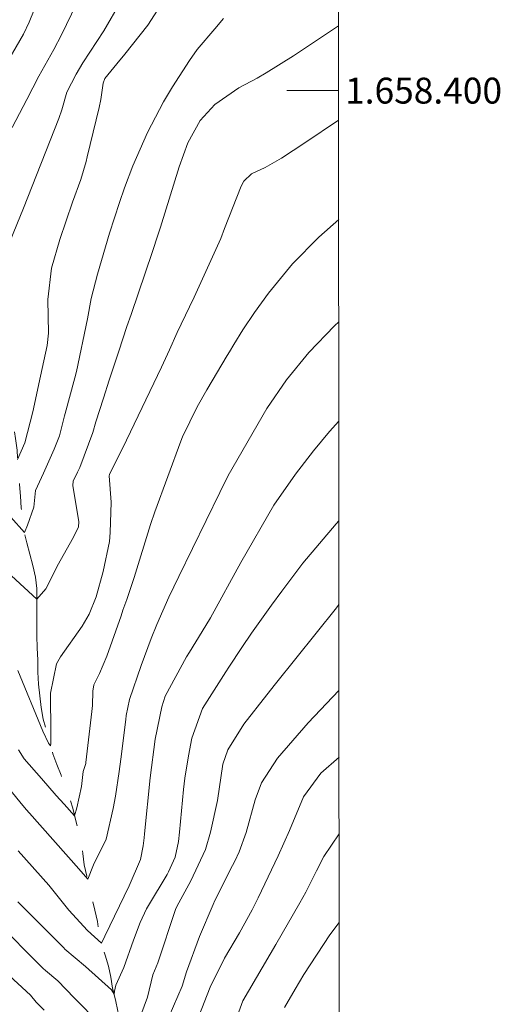
# Model space of a CAD drawing. Units: metres. Extents: x 292279 to 292794, y 1658278 to 1658845.
# Drawn here: x 292753 to 292790, y 1658329 to 1658405 of the extents above; entities that cross this region are included whole.
import ezdxf
from ezdxf.enums import TextEntityAlignment as Align

# ---------------------------------------------------------------- set-up
doc = ezdxf.new("R2010")
doc.units = ezdxf.units.M
doc.header["$MEASUREMENT"] = 0
doc.linetypes.add('Intermitente', pattern=[48, 15, -2, 2, -2, 2, -2, 2, -2, 2, -2, 15])
for name, color, linetype, lineweight in [('Articulacao', 7, 'Continuous', 18), ('Malha_Coordenadas', 7, 'Continuous', 15), ('Rio_Intermitente', 5, 'Intermitente', 9)]:
    doc.layers.add(name, color=color, linetype=linetype, lineweight=lineweight)
doc.layers.add('Curvas_Intermediarias', color=7, linetype='Continuous', lineweight=9, true_color=0x783c14)
doc.layers.add('Curvas_Mestras', color=7, linetype='Continuous', lineweight=20, true_color=0x783c14)
doc.styles.add('Arial', font='arial.ttf', dxfattribs={"height": 1.5})

msp = doc.modelspace()

# ---------------------------------------------------------------- linework, layer by layer
at = {"layer": 'Articulacao', "flags": 128}
msp.add_lwpolyline([(292295.881, 1658838.335), (292777.389, 1658838.662), (292777.754, 1658284.387), (292296.27, 1658284.059), (292295.881, 1658838.335)], close=True, dxfattribs=at)
at = {"layer": 'Curvas_Intermediarias', "flags": 128}
for points, elevation in [([(292751.748, 1658401.609), (292753.362, 1658404.348), (292753.78, 1658405.291), (292755.343, 1658409.113)], 66), ([(292752.045, 1658387.717), (292753.339, 1658390.934), (292756.091, 1658397.86), (292756.312, 1658398.515), (292756.703, 1658399.873), (292757.405, 1658401.262), (292757.928, 1658402.156), (292759.553, 1658404.615), (292760.855, 1658406.876)], 68), ([(292752.897, 1658371.52), (292753.456, 1658372.805), (292754.061, 1658375.208), (292754.665, 1658377.95), (292755.181, 1658380.33), (292755.292, 1658381.264), (292755.235, 1658383.875), (292755.503, 1658386.302), (292756.167, 1658388.512), (292757.147, 1658391.379), (292757.767, 1658393.15), (292758.189, 1658394.533), (292758.277, 1658394.883), (292759.183, 1658398.687), (292759.313, 1658399.312), (292759.491, 1658400.575), (292759.637, 1658400.934), (292760.561, 1658402.069), (292761.179, 1658402.827), (292762.953, 1658405.044), (292764.205, 1658407.041)], 69), ([(292757.433, 1658406.701), (292756.288, 1658404.316), (292755.687, 1658403.181), (292754.531, 1658401.128), (292753.598, 1658399.315), (292752.477, 1658397.14)], 67), ([(292777.674, 1658405.011), (292774.184, 1658402.699), (292772.083, 1658401.377), (292771.395, 1658400.969), (292769.984, 1658400.216), (292768.133, 1658398.929), (292766.983, 1658397.69), (292766.033, 1658395.979), (292765.369, 1658394.125), (292763.92, 1658389.451), (292763.724, 1658388.828), (292763.323, 1658387.584), (292761.662, 1658382.719), (292761.34, 1658381.778), (292760.705, 1658379.893), (292759.953, 1658377.631), (292759.517, 1658376.258), (292758.945, 1658374.424), (292758.698, 1658373.607), (292757.692, 1658370.906), (292757.518, 1658370.54), (292757.177, 1658369.831), (292757.152, 1658369.5), (292757.625, 1658366.715), (292757.609, 1658366.328), (292757.223, 1658365.523), (292755.941, 1658363.284), (292755.655, 1658362.688), (292755.086, 1658361.524), (292754.378, 1658360.736), (292753.409, 1658361.633), (292752.085, 1658362.847)], 71), ([(292752.923, 1658355.234), (292754.845, 1658350.55), (292755.293, 1658349.608), (292755.428, 1658349.411), (292755.46, 1658349.58), (292755.461, 1658350.362), (292755.441, 1658353.486), (292755.911, 1658355.732), (292756.206, 1658356.268), (292757.871, 1658358.644), (292758.07, 1658358.946), (292758.427, 1658359.573), (292758.968, 1658360.912), (292759.49, 1658362.864), (292759.984, 1658365.184), (292760.041, 1658365.886), (292760.127, 1658368.217), (292759.975, 1658370.267), (292759.995, 1658370.362), (292761.301, 1658373.007), (292764.004, 1658378.654), (292764.157, 1658378.986), (292764.61, 1658379.984), (292765.224, 1658381.311), (292766.179, 1658383.314), (292766.534, 1658384.06), (292768.573, 1658388.578), (292768.879, 1658389.345), (292770.154, 1658392.627), (292770.351, 1658393.002), (292770.963, 1658393.585), (292772.015, 1658394.059), (292773.279, 1658394.776), (292775.066, 1658395.963), (292777.679, 1658397.707)], 72), ([(292752.957, 1658349.108), (292753.411, 1658348.406), (292754.748, 1658346.874), (292755.882, 1658345.567), (292756.479, 1658344.901), (292757.289, 1658344.009), (292757.468, 1658344.628), (292757.838, 1658346.268), (292757.952, 1658347.423), (292758.159, 1658348.055), (292758.167, 1658348.109), (292758.637, 1658352.068), (292758.672, 1658352.526), (292758.695, 1658353.639), (292758.783, 1658354.114), (292759.209, 1658354.997), (292759.788, 1658356.325), (292760.881, 1658359.454), (292761.028, 1658359.874), (292761.323, 1658360.714), (292761.906, 1658362.397), (292763.152, 1658366.487), (292763.493, 1658367.485), (292765.502, 1658372.938), (292765.632, 1658373.276), (292766.753, 1658375.581), (292767.506, 1658376.89), (292769.08, 1658379.541), (292769.25, 1658379.827), (292769.592, 1658380.398), (292770.294, 1658381.527), (292771.187, 1658382.858), (292772.255, 1658384.354), (292774.129, 1658386.627), (292776.163, 1658388.689), (292777.684, 1658390.054)], 73), ([(292777.689, 1658382.143), (292777.355, 1658381.841), (292775.371, 1658379.779), (292773.665, 1658377.681), (292772.145, 1658375.446), (292769.154, 1658370.287), (292768.496, 1658368.98), (292765.353, 1658362.489), (292764.578, 1658360.877), (292763.634, 1658358.769), (292763.204, 1658357.697), (292762.436, 1658355.611), (292761.542, 1658352.98), (292761.29, 1658351.754), (292761.247, 1658351.444), (292760.871, 1658348.369), (292760.748, 1658347.415), (292760.458, 1658345.514), (292760.267, 1658344.572), (292759.737, 1658342.192), (292758.751, 1658340.213), (292758.31, 1658339.117), (292757.622, 1658339.917), (292753.808, 1658344.208), (292753.562, 1658344.496), (292753.075, 1658345.075), (292751.702, 1658346.749)], 74), ([(292777.699, 1658366.769), (292777.492, 1658366.541), (292774.926, 1658363.504), (292773.293, 1658361.349), (292772.497, 1658360.278), (292770.951, 1658358.102), (292770.202, 1658356.997), (292769.201, 1658355.492), (292768.961, 1658355.133), (292767.172, 1658352.28), (292766.356, 1658350.011), (292766.078, 1658348.636), (292765.813, 1658346.912), (292765.715, 1658346.044), (292765.399, 1658342.747), (292765.307, 1658342.016), (292765.059, 1658340.808), (292764.554, 1658339.67), (292764.432, 1658339.476), (292763.014, 1658337.081), (292762.858, 1658336.808), (292762.36, 1658335.757), (292761.856, 1658334.401), (292761.098, 1658332.285), (292760.48, 1658330.925), (292760.364, 1658330.47), (292760.34, 1658330.234), (292760.14, 1658330.556), (292758.142, 1658332.362), (292756.549, 1658333.712), (292756.461, 1658333.8), (292752.915, 1658337.368)], 76), ([(292777.704, 1658360.308), (292777.509, 1658360.073), (292772.817, 1658354.198), (292772.128, 1658353.352), (292770.357, 1658351.089), (292769.128, 1658349.105), (292768.735, 1658348), (292768.321, 1658345.177), (292767.789, 1658342.747), (292767.398, 1658341.394), (292766.276, 1658338.99), (292765.177, 1658336.991), (292765.093, 1658336.758), (292763.713, 1658332.651), (292763.606, 1658332.354), (292763.328, 1658331.721), (292762.926, 1658330.005), (292761.966, 1658327.435)], 77), ([(292777.708, 1658353.679), (292775.334, 1658351.189), (292772.959, 1658348.46), (292771.724, 1658346.561), (292771.242, 1658345.237), (292770.554, 1658342.709), (292769.994, 1658341.23), (292769.661, 1658340.512), (292769.486, 1658340.156), (292768.124, 1658337.453), (292767.981, 1658337.159), (292766.936, 1658334.684), (292765.928, 1658331.952), (292765.589, 1658330.846), (292764.589, 1658328.52)], 78), ([(292766.895, 1658328.538), (292767.766, 1658330.76), (292768.861, 1658333), (292770.025, 1658334.975), (292771.009, 1658336.75), (292771.459, 1658337.659), (292773.005, 1658340.909), (292773.876, 1658342.87), (292774.971, 1658345.459), (292776.311, 1658347.285), (292777.712, 1658348.528)], 79), ([(292759.232, 1658327.931), (292757.27, 1658329.945), (292755.998, 1658331.272), (292755.039, 1658332.065), (292754.879, 1658332.221), (292751.1, 1658335.96)], 77), ([(292773.493, 1658329.198), (292774.319, 1658330.612), (292774.994, 1658331.738), (292777.012, 1658334.803), (292777.72, 1658335.773)], 81), ([(292754.955, 1658328.995), (292754.32, 1658329.61), (292753.89, 1658330.142), (292751.942, 1658331.943)], 78)]:
    msp.add_lwpolyline(points, dxfattribs=dict(at, elevation=elevation))
at = {"layer": 'Curvas_Mestras', "flags": 128}
for points, elevation in [([(292752.373, 1658367.054), (292753.418, 1658365.868), (292753.671, 1658366.437), (292754.154, 1658367.842), (292754.274, 1658369.119), (292754.891, 1658370.453), (292755.71, 1658372.315), (292756.133, 1658373.355), (292756.525, 1658374.884), (292756.571, 1658375.069), (292757.304, 1658377.816), (292757.436, 1658378.323), (292758.305, 1658382.38), (292758.581, 1658383.939), (292759.06, 1658385.84), (292759.993, 1658388.993), (292760.762, 1658391.357), (292761.147, 1658392.502), (292761.797, 1658394.191), (292762.921, 1658396.776), (292764.164, 1658399.146), (292764.857, 1658400.293), (292766.158, 1658402.329), (292766.756, 1658403.188), (292768.115, 1658404.784), (292768.802, 1658405.578)], 70), ([(292777.694, 1658374.464), (292776.983, 1658373.678), (292775.738, 1658372.19), (292774.344, 1658370.375), (292772.677, 1658367.995), (292770.134, 1658363.574), (292767.777, 1658359.291), (292767.145, 1658358.232), (292766.176, 1658356.641), (292765.948, 1658356.27), (292764.286, 1658353.235), (292764.031, 1658352.412), (292763.514, 1658349.922), (292763.118, 1658346.942), (292762.701, 1658342.616), (292762.668, 1658342.304), (292762.582, 1658341.681), (292762.373, 1658340.635), (292761.518, 1658338.597), (292759.618, 1658334.719), (292759.37, 1658334.165), (292758.291, 1658335.135), (292756.841, 1658336.725), (292755.316, 1658338.636), (292752.934, 1658341.29)], 75), ([(292777.715, 1658342.605), (292776.533, 1658340.853), (292775.979, 1658339.759), (292775.141, 1658338.104), (292774.691, 1658337.292), (292772.843, 1658334.077), (292770.29, 1658329.706), (292769.542, 1658327.654)], 80)]:
    msp.add_lwpolyline(points, dxfattribs=dict(at, elevation=elevation))
at = {"layer": 'Malha_Coordenadas', "flags": 128}
msp.add_lwpolyline([(292777.678, 1658400), (292773.678, 1658400)], dxfattribs=at)
at = {"layer": 'Rio_Intermitente', "flags": 128}
msp.add_lwpolyline([(292777.75, 1658289.807), (292777.436, 1658290.582), (292777.072, 1658291.274), (292776.691, 1658292.088), (292776.371, 1658292.91), (292776.051, 1658293.686), (292775.715, 1658294.515), (292775.296, 1658295.26), (292774.999, 1658296.029), (292774.64, 1658296.82), (292774.237, 1658297.604), (292773.795, 1658298.379), (292773.261, 1658299.11), (292772.667, 1658299.756), (292772.096, 1658300.463), (292771.601, 1658301.201), (292771.136, 1658301.977), (292770.755, 1658302.799), (292770.321, 1658303.597), (292769.848, 1658304.373), (292769.353, 1658305.103), (292768.85, 1658305.841), (292768.416, 1658306.609), (292767.936, 1658307.37), (292767.433, 1658308.077), (292766.93, 1658308.823), (292766.488, 1658309.576), (292765.932, 1658310.291), (292765.475, 1658311.067), (292765.079, 1658311.881), (292764.629, 1658312.657), (292764.256, 1658313.478), (292763.905, 1658314.292), (292763.532, 1658315.098), (292763.242, 1658315.905), (292763.104, 1658316.788), (292763.096, 1658317.67), (292763.019, 1658318.568), (292762.889, 1658319.436), (292762.744, 1658320.311), (292762.599, 1658321.178), (292762.4, 1658322.046), (292762.217, 1658322.913), (292762.011, 1658323.788), (292761.858, 1658324.648), (292761.675, 1658325.53), (292761.354, 1658326.382), (292761.08, 1658327.227), (292760.851, 1658328.087), (292760.637, 1658328.908), (292760.446, 1658329.783), (292760.232, 1658330.689), (292760.087, 1658331.549), (292759.904, 1658332.393), (292759.652, 1658333.253), (292759.393, 1658334.097), (292759.194, 1658334.957), (292759.064, 1658335.832), (292758.858, 1658336.715), (292758.644, 1658337.597), (292758.469, 1658338.488), (292758.247, 1658339.332), (292758.034, 1658340.23), (292757.942, 1658341.105), (292757.827, 1658341.98), (292757.583, 1658342.855), (292757.354, 1658343.715), (292757.155, 1658344.582), (292756.896, 1658345.427), (292756.568, 1658346.279), (292756.255, 1658347.139), (292755.935, 1658347.975), (292755.615, 1658348.797), (292755.356, 1658349.657), (292755.111, 1658350.562), (292754.882, 1658351.46), (292754.714, 1658352.358), (292754.622, 1658353.263), (292754.515, 1658354.161), (292754.469, 1658355.097), (292754.445, 1658356.026), (292754.407, 1658356.969), (292754.383, 1658357.905), (292754.382, 1658358.803), (292754.382, 1658359.724), (292754.373, 1658360.637), (292754.373, 1658361.55), (292754.266, 1658362.426), (292754.067, 1658363.323), (292753.853, 1658364.206), (292753.617, 1658365.081), (292753.395, 1658365.971), (292753.273, 1658366.877), (292753.173, 1658367.79), (292753.119, 1658368.688), (292753.035, 1658369.578), (292752.996, 1658370.445), (292752.904, 1658371.359), (292752.85, 1658372.249), (292752.743, 1658373.132), (292752.598, 1658374.037), (292752.339, 1658374.889), (292752.117, 1658375.757), (292751.881, 1658376.662), (292751.675, 1658377.522), (292751.377, 1658378.404), (292750.988, 1658379.241), (292750.524, 1658380.009), (292749.998, 1658380.709), (292749.564, 1658381.493), (292749.046, 1658382.261), (292748.528, 1658383.014), (292747.933, 1658383.752), (292747.301, 1658384.413), (292746.837, 1658385.189), (292746.402, 1658385.995), (292746.006, 1658386.817), (292745.541, 1658387.593), (292745.137, 1658388.399), (292744.809, 1658389.206), (292744.451, 1658390.065), (292744.123, 1658390.902), (292743.811, 1658391.739), (292743.513, 1658392.591), (292743.223, 1658393.458), (292743.162, 1658393.61), (292742.85, 1658394.47), (292742.537, 1658395.322), (292742.308, 1658396.121), (292742.049, 1658397.011), (292741.645, 1658397.81), (292741.401, 1658398.624), (292741.187, 1658399.507), (292740.989, 1658400.283), (292740.76, 1658401.15), (292740.467, 1658401.995), (292740.253, 1658402.773), (292740.009, 1658403.564), (292739.795, 1658404.439), (292739.688, 1658405.314), (292739.626, 1658406.204), (292739.656, 1658407.117), (292739.785, 1658407.993), (292739.86, 1658408.898), (292739.867, 1658409.789), (292739.867, 1658410.694), (292739.874, 1658411.585), (292739.858, 1658412.528), (292739.819, 1658413.464), (292739.658, 1658414.377), (292739.414, 1658415.267), (292739.14, 1658416.142), (292738.812, 1658417.032), (292738.347, 1658417.846), (292737.882, 1658418.622), (292737.417, 1658419.421), (292736.983, 1658420.25), (292736.442, 1658420.996), (292736, 1658421.733), (292735.421, 1658422.41), (292734.865, 1658423.133), (292734.332, 1658423.886), (292733.768, 1658424.631), (292733.144, 1658425.3), (292732.55, 1658425.977), (292731.902, 1658426.646), (292731.293, 1658427.361), (292730.767, 1658428.129), (292730.143, 1658428.821), (292729.496, 1658429.491), (292728.841, 1658430.145), (292728.186, 1658430.799), (292727.592, 1658431.483), (292726.929, 1658432.16), (292726.304, 1658432.875), (292725.665, 1658433.59), (292725.048, 1658434.343), (292724.385, 1658435.027), (292723.852, 1658435.742), (292723.265, 1658436.434), (292722.626, 1658437.103), (292721.842, 1658437.574), (292721.735, 1658437.742), (292721.164, 1658438.426), (292720.577, 1658439.103), (292719.945, 1658439.765), (292719.328, 1658440.434), (292719.023, 1658440.791), (292718.414, 1658441.491), (292717.843, 1658442.191), (292717.287, 1658442.852), (292716.754, 1658443.491), (292716.137, 1658444.153), (292715.474, 1658444.746), (292714.865, 1658445.415), (292714.69, 1658445.658), (292714.126, 1658446.389), (292713.562, 1658447.088), (292712.984, 1658447.796), (292712.313, 1658448.404), (292711.795, 1658449.134), (292711.285, 1658449.895), (292710.972, 1658450.739), (292710.698, 1658451.439), (292710.324, 1658452.268), (292709.92, 1658453.09), (292709.524, 1658453.934), (292709.516, 1658453.949), (292709.075, 1658454.733), (292708.549, 1658455.509), (292708.031, 1658456.247), (292707.52, 1658457.022), (292706.957, 1658457.783), (292706.82, 1658457.905), (292706.157, 1658458.536), (292705.533, 1658459.182), (292704.87, 1658459.813), (292704.2, 1658460.475), (292704.086, 1658460.574), (292703.408, 1658461.106), (292702.723, 1658461.691), (292702.03, 1658462.231), (292701.299, 1658462.702), (292701.23, 1658462.778), (292700.811, 1658463.554), (292700.392, 1658464.323), (292699.927, 1658465.099), (292699.47, 1658465.859), (292699.036, 1658466.658), (292698.586, 1658467.107), (292697.977, 1658467.783), (292697.383, 1658468.453), (292696.705, 1658469.091), (292696.629, 1658469.198), (292696.043, 1658469.882), (292695.471, 1658470.559), (292695.09, 1658471.312), (292694.648, 1658472.096), (292694.047, 1658472.788), (292693.567, 1658473.548), (292693.27, 1658473.875), (292692.523, 1658474.392), (292691.838, 1658474.826), (292691.001, 1658475.152), (292690.773, 1658475.19), (292689.913, 1658475.387), (292689.098, 1658475.668), (292688.565, 1658475.759), (292687.758, 1658475.987), (292687.66, 1658476.025), (292686.799, 1658476.23), (292685.955, 1658476.435), (292685.589, 1658476.564), (292684.782, 1658476.966), (292683.975, 1658477.301), (292683.351, 1658477.65), (292682.635, 1658478.213), (292681.98, 1658478.814), (292681.265, 1658479.369), (292680.557, 1658479.946), (292680.351, 1658480.121), (292679.597, 1658480.615), (292678.821, 1658481.087), (292678.082, 1658481.649), (292677.267, 1658482.052), (292676.506, 1658482.531), (292675.745, 1658483.017), (292675.173, 1658483.725), (292674.892, 1658483.937), (292674.343, 1658484.66), (292673.825, 1658485.421), (292673.383, 1658485.983), (292672.789, 1658486.683), (292672.69, 1658486.79), (292672.119, 1658487.504), (292671.533, 1658488.219), (292670.999, 1658488.972), (292670.855, 1658489.102), (292670.154, 1658489.717), (292669.446, 1658490.341), (292668.791, 1658491.018), (292668.227, 1658491.756), (292667.603, 1658492.432), (292667.001, 1658493.178), (292666.3, 1658493.778), (292665.569, 1658494.409), (292664.884, 1658495.079), (292664.138, 1658495.649), (292663.414, 1658496.211), (292662.683, 1658496.789), (292662.059, 1658497.474), (292661.495, 1658498.227), (292660.886, 1658498.919), (292660.315, 1658499.649), (292660.155, 1658499.831), (292659.591, 1658500.546), (292659.005, 1658501.231), (292658.578, 1658501.793), (292657.946, 1658502.478), (292657.268, 1658503.094), (292656.941, 1658503.398), (292656.309, 1658504.06), (292655.661, 1658504.744), (292654.892, 1658505.276), (292654.397, 1658505.808), (292653.712, 1658506.417), (292653.643, 1658506.478), (292653.163, 1658507.246), (292652.694, 1658508.037), (292652.641, 1658508.158), (292652.054, 1658508.858), (292650.355, 1658509.45), (292648.748, 1658510.69), (292647.979, 1658511.96), (292647.461, 1658512.675), (292646.622, 1658514.494)], dxfattribs=at)

# ---------------------------------------------------------------- texts
at = {"layer": 'Malha_Coordenadas', "style": 'Arial'}
msp.add_text('1.658.400', height=2, dxfattribs=at).set_placement((292778.178, 1658400), align=Align.MIDDLE_LEFT)

doc.saveas('drawing.dxf')
